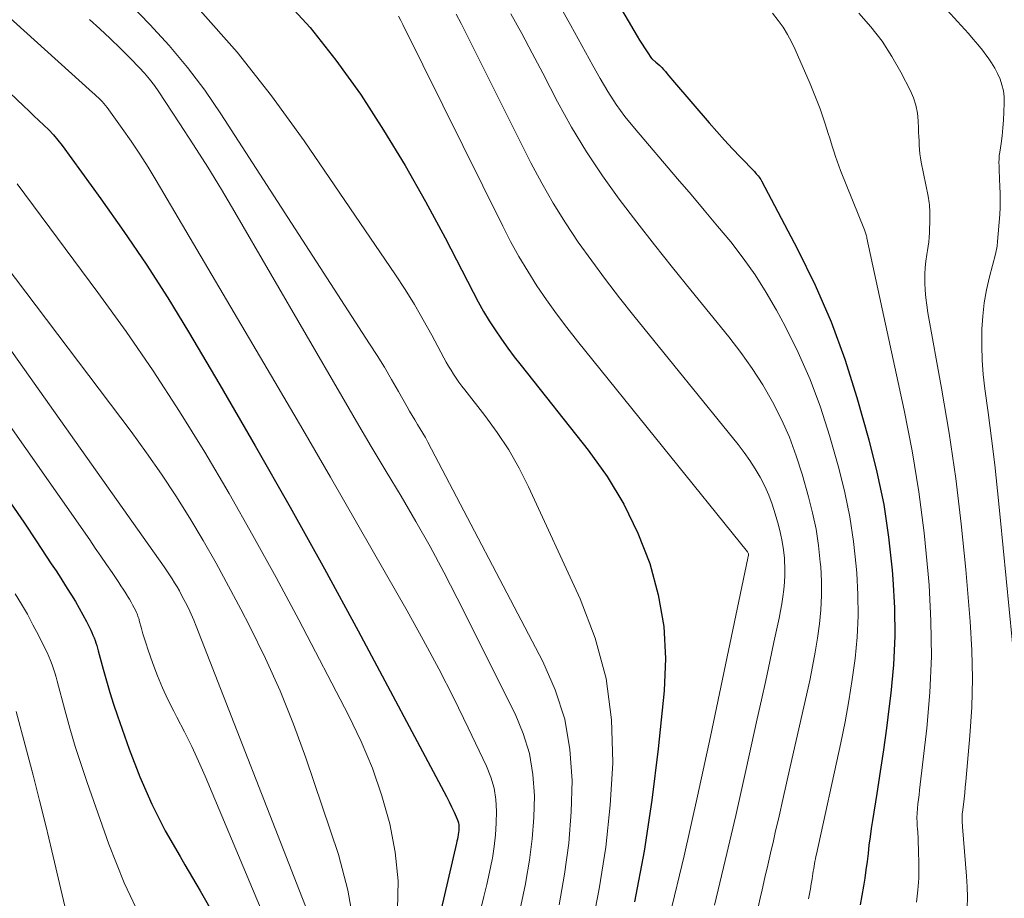
# Model space of a CAD drawing. Units: feet. Extents: x 1955000 to 1960033, y 575000 to 580000.
# Drawn here: x 1956202 to 1956332, y 576628 to 576744 of the extents above; entities that cross this region are included whole.
import ezdxf

# ---------------------------------------------------------------- set-up
doc = ezdxf.new("R2010")
doc.units = ezdxf.units.FT
doc.header["$LTSCALE"] = 100
doc.header["$MEASUREMENT"] = 0
doc.layers.add('CONTOUR INDEX', color=32, linetype='Continuous', lineweight=25)
doc.layers.add('CONTOUR INTERMEDIATE', color=40, linetype='Continuous', lineweight=15)

msp = doc.modelspace()

# ---------------------------------------------------------------- linework, layer by layer
at = {"layer": 'CONTOUR INDEX', "flags": 128}
for points, elevation in [([(1956278.29, 576750.69), (1956283.49, 576741.84), (1956283.8, 576741.32), (1956284.12, 576740.8), (1956284.46, 576740.29), (1956284.8, 576739.78), (1956285.38, 576738.92), (1956285.44, 576738.85), (1956285.5, 576738.78), (1956285.57, 576738.72), (1956285.64, 576738.67), (1956285.72, 576738.62), (1956285.79, 576738.56), (1956285.86, 576738.5), (1956285.93, 576738.44), (1956286.45, 576737.97), (1956286.71, 576737.71), (1956286.96, 576737.45), (1956287.21, 576737.18), (1956287.44, 576736.9), (1956287.67, 576736.61), (1956287.9, 576736.33), (1956288.14, 576736.05), (1956288.38, 576735.77), (1956292.97, 576730.44), (1956293.97, 576729.3), (1956294.99, 576728.17), (1956296.02, 576727.05), (1956297.06, 576725.95), (1956298.9, 576724.04), (1956299.03, 576723.9), (1956299.16, 576723.76), (1956299.29, 576723.61), (1956299.41, 576723.47), (1956299.53, 576723.31), (1956299.64, 576723.16), (1956299.74, 576723), (1956299.84, 576722.83), (1956304.59, 576713.84), (1956306.9, 576709.11), (1956309.01, 576704.3), (1956310.8, 576699.36), (1956312.39, 576694.35), (1956313.97, 576688.76), (1956315.03, 576684.53), (1956315.93, 576680.27), (1956316.57, 576675.97), (1956317.05, 576671.64), (1956317.14, 576670.43), (1956317.33, 576666.68), (1956317.37, 576662.94), (1956317.19, 576659.2), (1956316.85, 576655.46), (1956316.65, 576653.74), (1956316.28, 576650.87), (1956315.9, 576648), (1956315.47, 576645.14), (1956315.03, 576642.28), (1956314.45, 576638.73), (1956314.28, 576637.65), (1956314.12, 576636.56), (1956313.98, 576635.48), (1956313.86, 576634.39), (1956313.73, 576633.3), (1956313.59, 576632.22), (1956313.42, 576631.14), (1956313.25, 576630.06), (1956312.82, 576627.63)], 900), ([(1956236.75, 576747.07), (1956240.44, 576742.99), (1956243.84, 576738.67), (1956247.06, 576734.2), (1956247.15, 576734.07), (1956250.11, 576729.49), (1956252.95, 576724.85), (1956255.64, 576720.11), (1956258.22, 576715.31), (1956261.89, 576708.18), (1956262.57, 576706.91), (1956263.28, 576705.65), (1956264.03, 576704.42), (1956264.81, 576703.21), (1956265.62, 576702.01), (1956266.46, 576700.84), (1956267.32, 576699.68), (1956268.2, 576698.54), (1956277.04, 576687.42), (1956279.52, 576683.94), (1956281.75, 576680.32), (1956283.58, 576676.48), (1956285.16, 576672.51), (1956286.26, 576668.4), (1956286.99, 576664.24), (1956287.19, 576660.03), (1956287.03, 576655.77), (1956286.25, 576648.13), (1956285.42, 576641.39), (1956284.41, 576634.67), (1956283.13, 576628)], 920), ([(1956191.55, 576743.28), (1956202.8, 576732.63), (1956203.45, 576732.01), (1956204.11, 576731.39), (1956204.77, 576730.77), (1956205.43, 576730.15), (1956206.07, 576729.51), (1956206.68, 576728.86), (1956207.26, 576728.17), (1956207.81, 576727.45), (1956212.93, 576720.45), (1956215.96, 576716.18), (1956218.9, 576711.85), (1956221.72, 576707.44), (1956224.45, 576702.97), (1956228.57, 576696), (1956233.24, 576687.98), (1956237.85, 576679.91), (1956242.35, 576671.79), (1956246.78, 576663.63), (1956258.05, 576642.54), (1956258.4, 576641.87), (1956258.74, 576641.18), (1956259.07, 576640.5), (1956259.39, 576639.8), (1956259.81, 576638.89), (1956259.9, 576638.65), (1956259.97, 576638.4), (1956260.01, 576638.15), (1956260.02, 576637.9), (1956260.02, 576637.64), (1956260, 576637.38), (1956259.97, 576637.12), (1956259.94, 576636.87), (1956259.93, 576636.83), (1956259.88, 576636.55), (1956259.83, 576636.27), (1956259.77, 576636), (1956259.71, 576635.73), (1956253.95, 576611.02)], 940), ([(1956201.11, 576680.35), (1956202.77, 576677.92), (1956204.41, 576675.47), (1956206.4, 576672.48), (1956207.03, 576671.52), (1956207.66, 576670.56), (1956208.28, 576669.58), (1956208.89, 576668.61), (1956209.05, 576668.35), (1956209.57, 576667.5), (1956210.07, 576666.63), (1956210.54, 576665.76), (1956211.01, 576664.87), (1956211.58, 576663.74), (1956211.73, 576663.41), (1956211.88, 576663.08), (1956212.02, 576662.74), (1956212.15, 576662.4), (1956212.26, 576662.05), (1956212.38, 576661.7), (1956212.48, 576661.35), (1956212.58, 576661), (1956213.22, 576658.61), (1956213.65, 576657.06), (1956214.11, 576655.53), (1956214.6, 576654), (1956215.11, 576652.48), (1956216.64, 576648.09), (1956218.05, 576644.43), (1956219.61, 576640.84), (1956221.4, 576637.37), (1956223.34, 576633.96), (1956223.98, 576632.9), (1956226, 576629.47), (1956227.95, 576625.98)], 960)]:
    msp.add_lwpolyline(points, dxfattribs=dict(at, elevation=elevation))
at = {"layer": 'CONTOUR INTERMEDIATE', "flags": 128}
for points, elevation in [([(1956192.33, 576752.01), (1956211.84, 576734.44), (1956212.09, 576734.21), (1956212.35, 576733.97), (1956212.6, 576733.74), (1956212.85, 576733.5), (1956213.09, 576733.25), (1956213.32, 576733), (1956213.54, 576732.74), (1956213.75, 576732.46), (1956215.73, 576729.7), (1956216.9, 576728.02), (1956218.03, 576726.33), (1956219.13, 576724.6), (1956220.19, 576722.85), (1956235.82, 576696.37), (1956239.48, 576690.12), (1956243.13, 576683.86), (1956246.75, 576677.59), (1956250.34, 576671.31), (1956253.21, 576666.28), (1956255.32, 576662.48), (1956257.37, 576658.65), (1956259.34, 576654.78), (1956261.26, 576650.88), (1956263.66, 576645.84), (1956264.22, 576644.41), (1956264.66, 576642.96), (1956264.89, 576641.46), (1956264.99, 576639.93), (1956264.95, 576638.38), (1956264.85, 576636.83), (1956264.67, 576635.3), (1956264.43, 576633.76), (1956264.39, 576633.56), (1956264.07, 576631.93), (1956263.72, 576630.31), (1956263.33, 576628.7), (1956262.9, 576627.1)], 936), ([(1956211.25, 576751.8), (1956219.38, 576743.39), (1956221.92, 576740.61), (1956224.33, 576737.74), (1956226.58, 576734.74), (1956228.72, 576731.64), (1956248.28, 576701.4), (1956249.26, 576699.85), (1956250.22, 576698.3), (1956251.15, 576696.72), (1956252.07, 576695.14), (1956253.2, 576693.12), (1956253.54, 576692.54), (1956253.88, 576691.95), (1956254.23, 576691.38), (1956254.59, 576690.8), (1956254.94, 576690.23), (1956255.29, 576689.65), (1956255.62, 576689.06), (1956255.94, 576688.46), (1956271.08, 576659.61), (1956272.71, 576655.87), (1956273.95, 576652.03), (1956274.63, 576648.06), (1956274.93, 576643.99), (1956274.79, 576639.86), (1956274.49, 576635.75), (1956273.93, 576631.67), (1956273.2, 576627.6)], 928), ([(1956271.24, 576749.58), (1956274.77, 576743.23), (1956275.74, 576741.49), (1956276.7, 576739.75), (1956277.66, 576738), (1956278.62, 576736.26), (1956279.63, 576734.55), (1956280.71, 576732.88), (1956281.88, 576731.29), (1956283.13, 576729.74), (1956288.81, 576723.1), (1956290.57, 576721.04), (1956292.32, 576718.96), (1956294.06, 576716.88), (1956295.79, 576714.79), (1956297.45, 576712.65), (1956299.02, 576710.45), (1956300.46, 576708.16), (1956301.82, 576705.82), (1956302.95, 576703.73), (1956304.68, 576700.24), (1956306.26, 576696.7), (1956307.6, 576693.05), (1956308.78, 576689.34), (1956310, 576685.02), (1956310.8, 576681.84), (1956311.47, 576678.64), (1956311.96, 576675.41), (1956312.31, 576672.16), (1956312.39, 576671.23), (1956312.53, 576668.42), (1956312.56, 576665.62), (1956312.41, 576662.82), (1956312.15, 576660.02), (1956311.77, 576657.23), (1956311.34, 576654.45), (1956310.83, 576651.68), (1956310.26, 576648.92), (1956307.06, 576634.29), (1956307, 576633.97), (1956306.93, 576633.66), (1956306.87, 576633.34), (1956306.82, 576633.02), (1956306.77, 576632.7), (1956306.71, 576632.38), (1956306.66, 576632.06), (1956306.61, 576631.74), (1956306.5, 576631.05), (1956306.39, 576630.39), (1956306.28, 576629.72), (1956306.15, 576629.06), (1956306.01, 576628.4)], 904), ([(1956225.99, 576745.22), (1956230.84, 576739.76), (1956235.37, 576734.02), (1956239.67, 576728.09), (1956251.67, 576710.46), (1956252.95, 576708.52), (1956254.18, 576706.56), (1956255.34, 576704.55), (1956256.46, 576702.53), (1956258.04, 576699.54), (1956258.35, 576698.99), (1956258.66, 576698.44), (1956258.99, 576697.91), (1956259.33, 576697.38), (1956259.68, 576696.86), (1956260.04, 576696.34), (1956260.42, 576695.83), (1956260.8, 576695.33), (1956263.44, 576691.97), (1956265.07, 576689.74), (1956266.59, 576687.44), (1956267.94, 576685.04), (1956269.19, 576682.58), (1956275.99, 576667.86), (1956277.95, 576662.67), (1956279.41, 576657.38), (1956280.11, 576651.94), (1956280.3, 576646.4), (1956280.29, 576646.27), (1956279.94, 576640.73), (1956279.37, 576635.22), (1956278.5, 576629.74), (1956277.43, 576624.29)], 924), ([(1956324.25, 576745.27), (1956325.63, 576743.79), (1956327.06, 576742.2), (1956327.69, 576741.47), (1956328.3, 576740.74), (1956328.9, 576739.99), (1956329.48, 576739.23), (1956329.66, 576738.99), (1956330.12, 576738.33), (1956330.54, 576737.64), (1956330.9, 576736.92), (1956331.23, 576736.19), (1956331.48, 576735.43), (1956331.67, 576734.65), (1956331.76, 576733.86), (1956331.78, 576733.06), (1956331.74, 576731.83), (1956331.69, 576730.8), (1956331.61, 576729.78), (1956331.5, 576728.75), (1956331.36, 576727.73), (1956331.18, 576726.58), (1956331.13, 576726.14), (1956331.09, 576725.7), (1956331.08, 576725.25), (1956331.09, 576724.81), (1956331.1, 576724.36), (1956331.12, 576723.92), (1956331.15, 576723.48), (1956331.17, 576723.03), (1956331.22, 576722.07), (1956331.25, 576721.15), (1956331.26, 576720.23), (1956331.23, 576719.3), (1956331.18, 576718.38), (1956330.9, 576714.85), (1956330.88, 576714.64), (1956330.86, 576714.43), (1956330.83, 576714.22), (1956330.79, 576714.01), (1956330.75, 576713.8), (1956330.71, 576713.6), (1956330.66, 576713.39), (1956330.61, 576713.19), (1956329.83, 576710.2), (1956329.44, 576708.49), (1956329.14, 576706.78), (1956328.95, 576705.04), (1956328.84, 576703.3), (1956328.83, 576703.01), (1956328.82, 576701.12), (1956328.88, 576699.23), (1956329.02, 576697.34), (1956329.23, 576695.46), (1956329.65, 576692.35), (1956330.1, 576688.92), (1956330.52, 576685.48), (1956330.9, 576682.04), (1956331.25, 576678.6), (1956333.2, 576658.42)], 888), ([(1956211.41, 576744.05), (1956212.79, 576742.8), (1956214.16, 576741.53), (1956215.5, 576740.23), (1956216.81, 576738.91), (1956217.98, 576737.71), (1956218.68, 576736.96), (1956219.34, 576736.18), (1956219.96, 576735.36), (1956220.55, 576734.53), (1956223.24, 576730.46), (1956225.13, 576727.56), (1956226.98, 576724.64), (1956228.78, 576721.68), (1956230.54, 576718.71), (1956244.63, 576694.49), (1956246.56, 576691.19), (1956248.5, 576687.9), (1956250.46, 576684.61), (1956252.42, 576681.34), (1956254.36, 576678.04), (1956256.24, 576674.72), (1956258.04, 576671.35), (1956259.79, 576667.96), (1956267.41, 576652.75), (1956268.49, 576650.15), (1956269.32, 576647.5), (1956269.76, 576644.76), (1956269.96, 576641.96), (1956269.87, 576639.12), (1956269.68, 576636.29), (1956269.32, 576633.48), (1956268.85, 576630.68), (1956268.79, 576630.39), (1956268.16, 576627.47)], 932), ([(1956252.07, 576744.48), (1956252.37, 576743.92), (1956252.66, 576743.36), (1956265.8, 576716.84), (1956266.83, 576714.84), (1956267.92, 576712.87), (1956269.08, 576710.94), (1956270.29, 576709.03), (1956271.57, 576707.17), (1956272.87, 576705.33), (1956274.23, 576703.53), (1956275.62, 576701.76), (1956297.99, 576674.05), (1956298.06, 576673.94), (1956298.08, 576673.88), (1956298.11, 576673.79), (1956298.12, 576673.65), (1956298.11, 576673.56), (1956298.09, 576673.44), (1956298.07, 576673.37), (1956298.06, 576673.31), (1956298.05, 576673.25), (1956298.03, 576673.19), (1956293.12, 576649.74), (1956291.42, 576641.9), (1956289.66, 576634.07), (1956287.8, 576626.27)], 916), ([(1956259.66, 576744.75), (1956260.31, 576743.52), (1956260.95, 576742.28), (1956269.51, 576725.2), (1956270.93, 576722.52), (1956272.43, 576719.87), (1956274.05, 576717.3), (1956275.74, 576714.77), (1956277.51, 576712.3), (1956279.32, 576709.85), (1956281.17, 576707.44), (1956283.06, 576705.06), (1956296.78, 576688.14), (1956297.57, 576687.1), (1956298.32, 576686.05), (1956299.02, 576684.96), (1956299.67, 576683.84), (1956300.26, 576682.68), (1956300.8, 576681.5), (1956301.25, 576680.29), (1956301.64, 576679.05), (1956302.07, 576677.55), (1956302.34, 576676.47), (1956302.57, 576675.39), (1956302.73, 576674.29), (1956302.85, 576673.19), (1956302.88, 576672.87), (1956302.92, 576671.92), (1956302.93, 576670.97), (1956302.88, 576670.03), (1956302.8, 576669.08), (1956302.67, 576668.14), (1956302.52, 576667.19), (1956302.35, 576666.26), (1956302.16, 576665.32), (1956301.48, 576662.14), (1956300.93, 576659.62), (1956300.39, 576657.1), (1956299.84, 576654.58), (1956299.28, 576652.06), (1956297.78, 576645.27), (1956296.45, 576639.36), (1956295.08, 576633.46), (1956293.66, 576627.57)], 912), ([(1956266.86, 576744.76), (1956268.29, 576742.19), (1956269.69, 576739.59), (1956271.06, 576736.99), (1956273.01, 576733.22), (1956274.85, 576729.9), (1956276.8, 576726.64), (1956278.91, 576723.49), (1956281.13, 576720.41), (1956283.45, 576717.39), (1956285.78, 576714.39), (1956288.15, 576711.41), (1956290.54, 576708.45), (1956295.55, 576702.3), (1956297.13, 576700.25), (1956298.63, 576698.16), (1956300.01, 576695.98), (1956301.31, 576693.75), (1956302.47, 576691.44), (1956303.53, 576689.1), (1956304.42, 576686.68), (1956305.2, 576684.23), (1956306.04, 576681.29), (1956306.57, 576679.16), (1956307.02, 576677.02), (1956307.34, 576674.85), (1956307.58, 576672.67), (1956307.63, 576672.05), (1956307.73, 576670.17), (1956307.74, 576668.29), (1956307.65, 576666.42), (1956307.47, 576664.55), (1956307.21, 576662.69), (1956306.92, 576660.83), (1956306.57, 576658.98), (1956306.18, 576657.14), (1956303.62, 576645.77), (1956303.14, 576643.61), (1956302.65, 576641.45), (1956302.15, 576639.29), (1956301.66, 576637.14), (1956301.4, 576636.05), (1956301.03, 576634.43), (1956300.66, 576632.82), (1956300.29, 576631.21), (1956299.92, 576629.59), (1956299.67, 576628.51), (1956299.17, 576626.35)], 908), ([(1956301.29, 576744.87), (1956302.04, 576743.9), (1956302.68, 576743.01), (1956303.28, 576742.08), (1956303.8, 576741.11), (1956304.27, 576740.11), (1956306.23, 576735.56), (1956306.5, 576734.92), (1956306.77, 576734.27), (1956307.04, 576733.61), (1956307.29, 576732.96), (1956307.54, 576732.3), (1956307.78, 576731.64), (1956308.01, 576730.97), (1956308.23, 576730.3), (1956308.63, 576729.06), (1956308.82, 576728.45), (1956309.01, 576727.84), (1956309.2, 576727.23), (1956309.39, 576726.61), (1956309.59, 576726), (1956309.8, 576725.39), (1956310.02, 576724.79), (1956310.25, 576724.19), (1956313.4, 576716.36), (1956313.45, 576716.23), (1956313.49, 576716.1), (1956313.54, 576715.97), (1956313.58, 576715.84), (1956313.62, 576715.7), (1956313.66, 576715.57), (1956313.69, 576715.43), (1956313.72, 576715.3), (1956318.61, 576692.66), (1956319.65, 576687.31), (1956320.55, 576681.94), (1956321.24, 576676.54), (1956321.78, 576671.12), (1956321.9, 576669.66), (1956322.14, 576664.96), (1956322.2, 576660.26), (1956321.98, 576655.56), (1956321.58, 576650.87), (1956320.64, 576642.7), (1956320.57, 576642.09), (1956320.5, 576641.49), (1956320.43, 576640.88), (1956320.37, 576640.28), (1956320.32, 576639.67), (1956320.3, 576639.06), (1956320.31, 576638.45), (1956320.34, 576637.85), (1956320.35, 576637.74), (1956320.39, 576637.07), (1956320.44, 576636.41), (1956320.47, 576635.74), (1956320.49, 576635.08), (1956320.55, 576632.72), (1956320.53, 576631.12), (1956320.43, 576629.54), (1956320.22, 576627.96)], 896), ([(1956312.66, 576744.86), (1956314.24, 576743.06), (1956315.71, 576741.18), (1956317.01, 576739.18), (1956318.19, 576737.1), (1956319.43, 576734.67), (1956319.84, 576733.72), (1956320.16, 576732.75), (1956320.36, 576731.74), (1956320.46, 576730.72), (1956320.5, 576729.74), (1956320.52, 576729.18), (1956320.55, 576728.63), (1956320.57, 576728.07), (1956320.59, 576727.51), (1956320.63, 576726.95), (1956320.68, 576726.39), (1956320.76, 576725.84), (1956320.86, 576725.29), (1956321.76, 576720.81), (1956321.81, 576720.52), (1956321.86, 576720.23), (1956321.9, 576719.94), (1956321.93, 576719.65), (1956321.96, 576719.36), (1956321.98, 576719.07), (1956321.99, 576718.78), (1956321.99, 576718.48), (1956321.99, 576718.11), (1956321.98, 576717.64), (1956321.97, 576717.16), (1956321.96, 576716.68), (1956321.94, 576716.2), (1956321.94, 576715.99), (1956321.9, 576715.4), (1956321.85, 576714.82), (1956321.77, 576714.24), (1956321.68, 576713.66), (1956321.58, 576713.12), (1956321.46, 576712.27), (1956321.36, 576711.42), (1956321.32, 576710.56), (1956321.32, 576709.7), (1956321.33, 576709.43), (1956321.37, 576708.44), (1956321.45, 576707.45), (1956321.58, 576706.47), (1956321.73, 576705.48), (1956323.53, 576695.58), (1956324.52, 576689.64), (1956325.4, 576683.68), (1956326.11, 576677.7), (1956326.71, 576671.71), (1956327.3, 576664.88), (1956327.52, 576661.12), (1956327.61, 576657.36), (1956327.51, 576653.6), (1956327.27, 576649.84), (1956326.72, 576643.83), (1956326.65, 576643.08), (1956326.58, 576642.33), (1956326.49, 576641.58), (1956326.4, 576640.83), (1956326.28, 576639.82), (1956326.25, 576639.58), (1956326.24, 576639.33), (1956326.23, 576639.09), (1956326.23, 576638.85), (1956326.24, 576638.6), (1956326.26, 576638.36), (1956326.27, 576638.12), (1956326.29, 576637.87), (1956326.82, 576631.38), (1956326.9, 576630), (1956326.93, 576628.62), (1956326.89, 576627.23)], 892), ([(1956201.91, 576722.43), (1956212.54, 576708.14), (1956216.23, 576703.01), (1956219.82, 576697.82), (1956223.26, 576692.51), (1956226.59, 576687.14), (1956229.79, 576681.69), (1956232.93, 576676.2), (1956235.97, 576670.66), (1956238.95, 576665.09), (1956245.51, 576652.56), (1956247.16, 576649.11), (1956248.65, 576645.58), (1956249.88, 576641.97), (1956250.94, 576638.28), (1956251.63, 576634.54), (1956252.03, 576630.78), (1956251.97, 576627)], 944), ([(1956189, 576717.54), (1956221.24, 576672.05), (1956221.6, 576671.53), (1956221.95, 576671.02), (1956222.29, 576670.49), (1956222.62, 576669.96), (1956222.94, 576669.43), (1956223.25, 576668.89), (1956223.55, 576668.34), (1956223.84, 576667.79), (1956224.06, 576667.38), (1956224.44, 576666.61), (1956224.8, 576665.83), (1956225.14, 576665.05), (1956225.47, 576664.25), (1956240.16, 576626.67)], 952), ([(1956196.07, 576717.36), (1956216.89, 576689.84), (1956218.92, 576687.07), (1956220.89, 576684.26), (1956222.78, 576681.39), (1956224.61, 576678.48), (1956226.36, 576675.52), (1956228.08, 576672.54), (1956229.73, 576669.53), (1956231.35, 576666.49), (1956232.52, 576664.24), (1956234.59, 576660.02), (1956236.52, 576655.75), (1956238.26, 576651.39), (1956239.87, 576646.97), (1956244.17, 576634.22), (1956245.41, 576629.54), (1956246.25, 576624.82)], 948), ([(1956185.86, 576712.08), (1956211.45, 576675.6), (1956212.19, 576674.53), (1956212.93, 576673.46), (1956213.66, 576672.39), (1956214.39, 576671.32), (1956215.28, 576669.99), (1956215.56, 576669.57), (1956215.84, 576669.15), (1956216.11, 576668.73), (1956216.37, 576668.31), (1956216.44, 576668.19), (1956216.67, 576667.82), (1956216.89, 576667.44), (1956217.09, 576667.06), (1956217.3, 576666.67), (1956217.55, 576666.18), (1956217.61, 576666.04), (1956217.68, 576665.89), (1956217.74, 576665.74), (1956217.8, 576665.6), (1956217.85, 576665.44), (1956217.9, 576665.29), (1956217.94, 576665.14), (1956217.98, 576664.99), (1956218.26, 576663.94), (1956218.45, 576663.27), (1956218.65, 576662.6), (1956218.86, 576661.93), (1956219.09, 576661.26), (1956219.76, 576659.35), (1956220.36, 576657.74), (1956221.01, 576656.16), (1956221.73, 576654.61), (1956222.51, 576653.08), (1956222.92, 576652.3), (1956223.91, 576650.39), (1956224.87, 576648.46), (1956225.77, 576646.5), (1956226.63, 576644.53), (1956236.92, 576620.14)], 956), ([(1956201.66, 576668.51), (1956202.47, 576667.17), (1956203.25, 576665.82), (1956203.99, 576664.45), (1956204.71, 576663.07), (1956205.61, 576661.3), (1956205.85, 576660.79), (1956206.09, 576660.27), (1956206.3, 576659.74), (1956206.5, 576659.2), (1956206.68, 576658.66), (1956206.86, 576658.12), (1956207.02, 576657.57), (1956207.18, 576657.02), (1956208.18, 576653.28), (1956208.85, 576650.86), (1956209.56, 576648.46), (1956210.33, 576646.07), (1956211.13, 576643.69), (1956213.96, 576635.58), (1956215.99, 576630.52), (1956218.33, 576625.62)], 964), ([(1956201.77, 576653.04), (1956203.14, 576647.95), (1956204.01, 576644.66), (1956204.86, 576641.35), (1956205.67, 576638.04), (1956206.47, 576634.72), (1956211.73, 576612.32)], 968)]:
    msp.add_lwpolyline(points, dxfattribs=dict(at, elevation=elevation))

doc.saveas('drawing.dxf')
